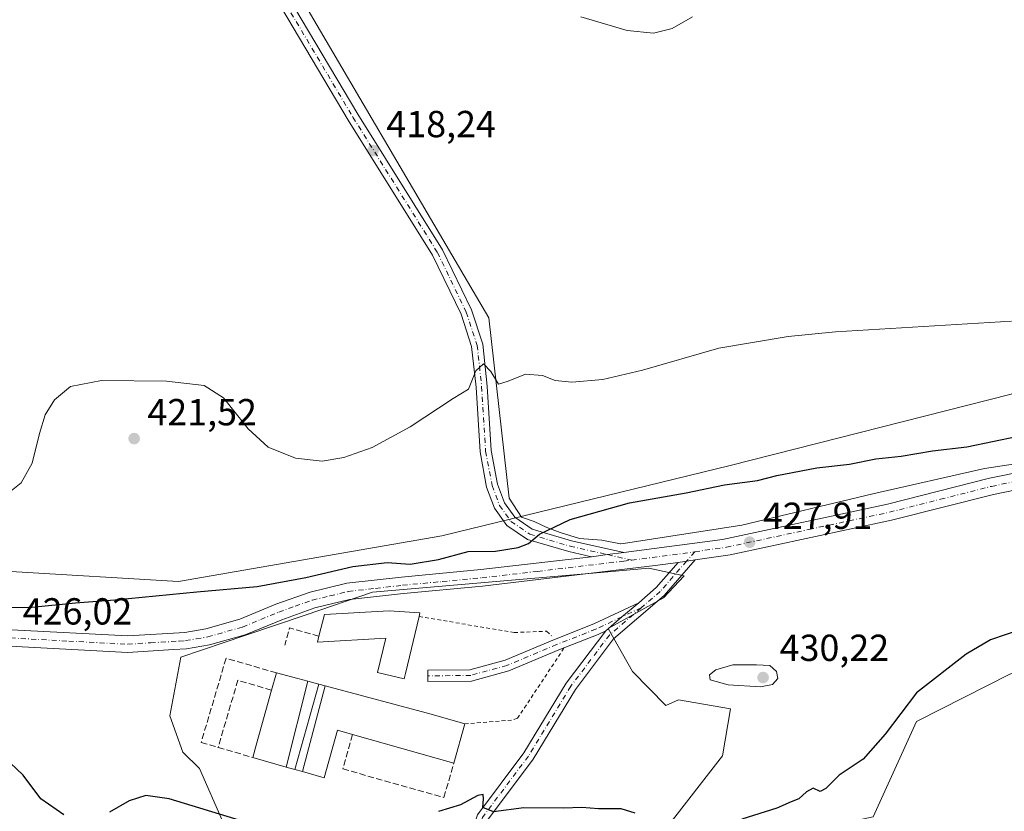
# Model space of a CAD drawing. Units: metres. Extents: x 604385 to 607843, y 4706082 to 4708447.
# Drawn here: x 605263 to 605525, y 4707415 to 4707626 of the extents above; entities that cross this region are included whole.
import ezdxf

# ---------------------------------------------------------------- set-up
doc = ezdxf.new("R2010")
doc.units = ezdxf.units.M
doc.header["$MEASUREMENT"] = 0
for name, pattern in [('DGN Style 2', [1.6480167562047852, 0.988810053722871, -0.6592067024819142]), ('DGN Style 3', [2.307223458686699, 1.648016756204785, -0.6592067024819142]), ('DGN Style 4', [2.6384748266838614, 1.318413404963828, -0.6592067024819142, 0.001648016756204785, -0.6592067024819142])]:
    doc.linetypes.add(name, pattern=pattern)
for name, color, linetype, lineweight in [('Alambrada', 7, 'DGN Style 2', 0), ('Camino Cxs', 7, 'Continuous', 0), ('Camino eje', 30, 'DGN Style 4', 13), ('Comarca CxS', 21, 'Continuous', 0), ('Comunidad Autónoma CxS', 142, 'Continuous', 0), ('Cultivos herbáceos CxS', 92, 'Continuous', 0), ('Curva de nivel maestra', 30, 'Continuous', 30), ('Curva de nivel normal', 30, 'Continuous', 0), ('Edificación industrial Cxs', 135, 'Continuous', 13), ('Espacio natural protegido', 121, 'Continuous', 13), ('Espacio natural protegido CxS', 121, 'Continuous', 0), ('Municipio CxS', 4, 'Continuous', 0), ('Muro lineal', 1, 'DGN Style 3', 13), ('Núcleo urbano CxS', 7, 'Continuous', 0), ('Pastizal CxS', 92, 'Continuous', 0), ('Pista no pavimentada Cxs', 111, 'Continuous', 0), ('Pista no pavimentada eje', 91, 'DGN Style 4', 0), ('Pista pavimentada Cxs', 135, 'Continuous', 0), ('Pista pavimentada eje', 135, 'DGN Style 4', 0), ('Provincia CxS', 1, 'Continuous', 0), ('Punto de cota en terreno', 7, 'Continuous', 0), ('Rótulo de punto de cota en terreno', 7, 'Continuous', 0)]:
    doc.layers.add(name, color=color, linetype=linetype, lineweight=lineweight)
doc.styles.add('Style-Arial', font='txt')

# ---------------------------------------------------------------- blocks, each defined once
blk = doc.blocks.new('*U12')
at = {"layer": 'Cultivos herbáceos CxS', "color": 92, "linetype": 'Continuous', "lineweight": 0}
for points in [[(605939.3123000005, 4707643.522700001, 412.6760999999969), (605918.7368999999, 4707624.2501, 414.4545999999973), (605893.9694999997, 4707609.727499999, 414.7997999999934), (605860.2984999996, 4707608.788699999, 413.7678000000014), (605853.5837000003, 4707609.579500001, 413.4409000000014), (605844.2055000003, 4707610.682700001, 412.980899999995), (605816.9680000005, 4707613.886299999, 412.4946999999956), (605800.4214000005, 4707615.8325, 411.915399999998), (605772.8971999995, 4707606.281500001, 412.3957999999984), (605767.6240999997, 4707604.4517, 412.5696000000025), (605737.5719, 4707594.1359, 413.9752000000008), (605697.1284999996, 4707590.261499999, 415.0359000000026), (605645.8776000004, 4707589.236099999, 414.8334999999934), (605616.1048999997, 4707566.1801, 417.915599999993), (605568.4873000003, 4707547.6987, 420.136599999998), (605526.9999000002, 4707526.372300001, 421.8080999999948), (605452.2753, 4707507.394099999, 423.7116999999998), (605375.4506999999, 4707488.735099999, 422.9478999999993), (605305.4001000002, 4707476.5865, 423.3565999999992), (605260.8075000001, 4707479.2183, 421.4762999999948)], [(605260.0210999995, 4707372.6055, 415.6162999999942), (605282.5154999997, 4707381.2941, 417.2844000000041), (605319.6397000002, 4707390.0317, 420.3561000000045), (605332.5729, 4707395.0275, 422.452099999995), (605335.7301000003, 4707396.246900001, 422.9850000000006), (605335.8519000001, 4707396.000299999, 422.9710000000051), (605336.0689000003, 4707385.3301, 421.8597000000009), (605336.2978999997, 4707373.861300001, 419.8959000000032), (605339.3239000002, 4707373.922499999, 420.2458999999944), (605350.6628999999, 4707374.152100001, 420.9413999999961), (605372.0440999996, 4707380.115499999, 422.8086999999941), (605386.5071, 4707384.149900001, 421.8965000000026), (605404.4722999996, 4707389.1635, 422.235400000005), (605422.3227000004, 4707394.1403, 422.5518000000012), (605427.1897, 4707400.439300001, 423.4611000000005), (605490.2807, 4707413.9257, 422.6214999999939), (605501.8163000002, 4707439.284700001, 423.9792000000016), (605502.2390999999, 4707439.499299999, 423.9060999999929), (605526.6714000005, 4707451.9013, 423.0170999999973), (605562.9515000005, 4707465.0549, 423.0384999999952), (605610.7473999998, 4707476.8367, 425.8586000000069), (605652.7149, 4707488.706900001, 427.7599999999948), (605656.5789000001, 4707489.799900001, 427.8331999999937), (605702.8658999996, 4707506.602299999, 428.8928000000015)]]:
    blk.add_polyline3d(points, dxfattribs=at)
blk = doc.blocks.new('5PATER')
at = {"layer": 'Núcleo urbano CxS', "linetype": 'Continuous', "lineweight": 0}
h = blk.add_hatch(color=51, dxfattribs=at)
edge = h.paths.add_edge_path()
edge.add_ellipse((0, 0), major_axis=(-0.1095731443231308, -0.1110710700762829), ratio=0.9994222409660322, start_angle=0, end_angle=360)

msp = doc.modelspace()

# ---------------------------------------------------------------- linework, layer by layer
at = {"layer": 'Alambrada', "color": 7, "linetype": 'DGN Style 2', "lineweight": 0}
for points in [[(605369.4401000004, 4707467.2501, 428.9198999999935), (605394.7600999996, 4707462.960100001, 428.6520000000019), (605403.3901000004, 4707463.340100001, 428.9633000000031), (605404.7301000003, 4707462.100099999, 429.0896000000066)], [(605408.0100999996, 4707458.800100001, 429.0338000000047), (605395.6401000004, 4707440.1501, 428.5519000000059), (605394.0500999996, 4707439.670100001, 428.5749999999971), (605381.6001000004, 4707438.6801, 429.2834000000003)]]:
    msp.add_polyline3d(points, dxfattribs=at)
at = {"layer": 'Camino Cxs', "color": 7, "linetype": 'Continuous', "lineweight": 0, "extrusion": (0.4685524165402842, -0.4948565029640472, 0.7318303590508213), "elevation": -2045534.354867007, "flags": 128}
msp.add_lwpolyline([(3676221.799928148, 2197272.85776573), (3676215.963832521, 2197273.318376232), (3676210.32044503, 2197273.692998282)], dxfattribs=at)
at = {"layer": 'Camino Cxs', "color": 7, "linetype": 'Continuous', "lineweight": 0}
msp.add_polyline3d([(605419.1562999999, 4707463.463500001, 428.9844000000012), (605417.1037, 4707462.494899999, 429.0253999999986), (605406.6222999999, 4707458.381899999, 429.0020999999979), (605393.3192999996, 4707452.794700001, 428.5026999999973), (605383.3816999998, 4707450.071900001, 428.274900000004), (605371.8117000004, 4707449.9375, 428.7995999999985), (605371.7768999999, 4707452.9373, 428.2666000000027), (605382.9611000001, 4707453.067299999, 428.3175000000047), (605392.3381000003, 4707455.636299999, 428.5589000000036), (605405.4935, 4707461.161499999, 429.0746999999974), (605415.9143000003, 4707465.250700001, 428.8764999999985), (605427.9123000001, 4707470.9123, 428.4152000000031), (605423.4426999995, 4707467.144500001, 428.7290999999968)], close=True, dxfattribs=at)
msp.add_polyline3d([(605419.1562999999, 4707463.463500001, 428.9844000000012), (605417.1037, 4707462.494899999, 429.0253999999986), (605406.6222999999, 4707458.381899999, 429.0020999999979), (605393.3192999996, 4707452.794700001, 428.5026999999973), (605383.3816999998, 4707450.071900001, 428.274900000004), (605371.8117000004, 4707449.9375, 428.7995999999985), (605371.7768999999, 4707452.9373, 428.2666000000027), (605382.9611000001, 4707453.067299999, 428.3175000000047), (605392.3381000003, 4707455.636299999, 428.5589000000036), (605405.4935, 4707461.161499999, 429.0746999999974), (605415.9143000003, 4707465.250700001, 428.8764999999985), (605427.9123000001, 4707470.9123, 428.4152000000031)], dxfattribs=at)
at = {"layer": 'Camino eje', "color": 30, "linetype": 'DGN Style 4', "lineweight": 13, "extrusion": (0.03451614617571024, 0.01628739512733684, 0.9992714127869081), "elevation": 97997.67821132235, "flags": 128}
msp.add_lwpolyline([(3998921.857929967, -2554571.189629166), (3998921.857929967, -2554565.53538199)], dxfattribs=at)
at = {"layer": 'Camino eje', "color": 30, "linetype": 'DGN Style 4', "lineweight": 13}
msp.add_polyline3d([(605423.4426999995, 4707467.144500001, 428.7290999999968), (605416.5088999998, 4707463.8727, 428.9556000000011), (605406.0579000004, 4707459.771700001, 429.0387000000047), (605392.8287000004, 4707454.215500001, 428.5259999999981), (605383.1715000002, 4707451.569700001, 428.2768000000069), (605371.7943000002, 4707451.4373, 428.4789000000019)], dxfattribs=at)
at = {"layer": 'Comarca CxS', "color": 21, "linetype": 'Continuous', "lineweight": 0}
msp.add_3dface([(607842.9000008084, 4706134.189982918), (604419.2300007825, 4706082.029982918), (604384.5600007826, 4708395.269982894), (607807.1100008087, 4708447.439982893)], dxfattribs=at)
at = {"layer": 'Comunidad Autónoma CxS', "color": 142, "linetype": 'Continuous', "lineweight": 0}
msp.add_3dface([(607842.9000008084, 4706134.189982918), (604419.2300007825, 4706082.029982918), (604384.5600007826, 4708395.269982894), (607807.1100008087, 4708447.439982893)], dxfattribs=at)
at = {"layer": 'Cultivos herbáceos CxS', "color": 92, "linetype": 'Continuous', "lineweight": 0}
for points in [[(605939.3123000005, 4707643.522700001, 412.6760999999969), (605918.7368999999, 4707624.2501, 414.4545999999973), (605893.9694999997, 4707609.727499999, 414.7997999999934), (605860.2984999996, 4707608.788699999, 413.7678000000014), (605853.5837000003, 4707609.579500001, 413.4409000000014), (605844.2055000003, 4707610.682700001, 412.980899999995), (605816.9680000005, 4707613.886299999, 412.4946999999956), (605800.4214000005, 4707615.8325, 411.915399999998), (605772.8971999995, 4707606.281500001, 412.3957999999984), (605767.6240999997, 4707604.4517, 412.5696000000025), (605737.5719, 4707594.1359, 413.9752000000008), (605697.1284999996, 4707590.261499999, 415.0359000000026), (605645.8776000004, 4707589.236099999, 414.8334999999934), (605616.1048999997, 4707566.1801, 417.915599999993), (605568.4873000003, 4707547.6987, 420.136599999998), (605526.9999000002, 4707526.372300001, 421.8080999999948), (605452.2753, 4707507.394099999, 423.7116999999998), (605375.4506999999, 4707488.735099999, 422.9478999999993), (605305.4001000002, 4707476.5865, 423.3565999999992), (605260.8075000001, 4707479.2183, 421.4762999999948)], [(605702.8658999996, 4707506.602299999, 428.8928000000015), (605656.5789000001, 4707489.799900001, 427.8331999999937), (605652.7149, 4707488.706900001, 427.7599999999948), (605610.7473999998, 4707476.8367, 425.8586000000069), (605562.9515000005, 4707465.0549, 423.0384999999952), (605526.6714000005, 4707451.9013, 423.0170999999973), (605502.2390999999, 4707439.499299999, 423.9060999999929), (605501.8163000002, 4707439.284700001, 423.9792000000016), (605490.2807, 4707413.9257, 422.6214999999939), (605427.1897, 4707400.439300001, 423.4611000000005)]]:
    msp.add_polyline3d(points, dxfattribs=at)
at = {"layer": 'Curva de nivel maestra', "color": 30, "linetype": 'Continuous', "lineweight": 30, "elevation": 425, "flags": 128}
for points in [[(605247.8600000005, 4707469.620100001), (605266.3200000003, 4707469.7601), (605277.9800000006, 4707470.9001), (605288.4800000006, 4707471.710100001), (605310.2999999998, 4707473.840100001), (605326.3300000001, 4707475.2501), (605339.2599999999, 4707477.600099999), (605351.8399999999, 4707480.5601), (605360.9600000001, 4707481.590100001), (605367.0800000001, 4707481.130100001), (605374.5700000003, 4707482.4101), (605382.4699999997, 4707484.530099999), (605389.8200000003, 4707484.6601), (605395.7999999998, 4707485.600099999), (605398.5700000003, 4707486.6501), (605401.4500000002, 4707489.120100001), (605409.6200000001, 4707493.0801), (605425.4299999997, 4707497.530099999), (605440.54, 4707500.140100001), (605450.7599999999, 4707502.2401), (605459.5499999998, 4707503.440099999), (605464.6399999997, 4707504.7301), (605475.2999999998, 4707506.8201), (605483.9800000006, 4707507.8101), (605491.04, 4707509.1601), (605497.79, 4707509.920100001), (605506.1399999997, 4707511.360099999), (605515.2800000003, 4707512.420100001), (605528.8799999999, 4707515.220100001)], [(605529.9100000003, 4707463.850099999), (605521.5, 4707461.0101), (605515.0300000003, 4707457.220100001), (605501.8499999996, 4707446.890100001), (605493.4600000001, 4707435.890100001), (605487.6699999999, 4707429.2601), (605481.29, 4707425.0101), (605477.7400000002, 4707421.5101), (605476.1600000003, 4707420.700099999), (605474.3499999996, 4707421.5801), (605472.5499999998, 4707420.590100001), (605470.5499999998, 4707418.690099999), (605468.5, 4707417.960100001), (605464.6799999997, 4707416.2501), (605455.3200000003, 4707413.3301)], [(605274.8499999996, 4707414.4901), (605268.79, 4707418.7601), (605264.0199999996, 4707425.0001), (605257.1600000003, 4707431.470100001)], [(605322.4600000001, 4707412.780099999), (605302.8799999999, 4707418.720100001), (605296.7199999997, 4707419.5801), (605292.2599999999, 4707418.210100001), (605287, 4707415.190099999)], [(605426.9500000002, 4707414.9101), (605423.2699999996, 4707416.0801), (605417.1600000003, 4707416.040100001), (605412.7300000006, 4707416.4001), (605407.9199999999, 4707416.210100001), (605397.3600000005, 4707416.3201), (605389.25, 4707415.2401), (605386.4299999997, 4707416.4301), (605386.5599999996, 4707418.7401), (605386.4800000006, 4707419.870100001), (605385.0899999999, 4707419.5801), (605380.4500000002, 4707417.1601), (605374.5700000003, 4707415.370100001)]]:
    msp.add_lwpolyline(points, dxfattribs=at)
at = {"layer": 'Curva de nivel normal', "color": 30, "linetype": 'Continuous', "lineweight": 0, "flags": 128}
for points, elevation in [([(605412.4600000001, 4707626.8201), (605424.79, 4707623.220100001), (605431.8099999996, 4707622.440099999), (605436.79, 4707623.7601), (605442.2300000006, 4707626.800100001)], 415), ([(605258.1600000003, 4707498.550100001), (605263.54, 4707502.8201), (605266.4800000006, 4707508.050100001), (605268.4100000003, 4707515.920100001), (605269.9299999997, 4707520.880100001), (605272.3499999996, 4707524.880100001), (605276.6399999997, 4707528.460100001), (605284.8700000001, 4707530.020099999), (605302.2300000006, 4707529.8301), (605312.2000000002, 4707528.720100001), (605317.3899999997, 4707525.4001), (605323.9299999997, 4707517.190099999), (605329.25, 4707512.3301), (605336.5, 4707509.360099999), (605343.6399999997, 4707508.610099999), (605349.4199999999, 4707509.540100001), (605356.9199999999, 4707512.220100001), (605367.04, 4707517.7301), (605378.5199999996, 4707525.280099999), (605382.5700000003, 4707527.780099999), (605384.5700000003, 4707532.640100001), (605386.5700000003, 4707534.440099999), (605388.5700000003, 4707532.4101), (605390.5700000003, 4707529.050100001), (605393.1299999999, 4707529.860099999), (605397.7999999998, 4707531.700099999), (605402.2999999998, 4707531.360099999), (605405.6699999999, 4707530.090100001), (605410.0999999996, 4707529.630100001), (605418.3200000003, 4707530.3101), (605428.8899999997, 4707532.8301), (605449.2599999999, 4707538.630100001), (605467.6799999997, 4707541.7301), (605480.25, 4707542.960100001), (605527.1399999997, 4707545.800100001)], 420), ([(605459.2300000006, 4707454.4001), (605452.9500000002, 4707454.4001), (605448.4100000003, 4707453.040100001), (605446.7000000002, 4707451.7501), (605446.9100000003, 4707450.390100001), (605451.6900000004, 4707449.020099999), (605460.3200000003, 4707448.5001), (605463.5199999996, 4707449.130100001), (605464.9199999999, 4707450.7501), (605464.5499999998, 4707452.610099999), (605462.7999999998, 4707454.200099999), (605459.2300000006, 4707454.4001)], 430)]:
    msp.add_lwpolyline(points, dxfattribs=dict(at, elevation=elevation))
at = {"layer": 'Edificación industrial Cxs', "color": 135, "linetype": 'Continuous', "lineweight": 13, "flags": 128}
for points, elevation in [([(605369.4401000004, 4707467.2501), (605365.8000999996, 4707452.050100001), (605365.4600999998, 4707450.6601), (605358.3800999997, 4707452.350099999), (605360.5701000001, 4707461.460100001), (605342.4145999998, 4707460.4044), (605342.7801000001, 4707461.970100001), (605344.2200999996, 4707467.7601), (605361.4801000003, 4707468.770099999), (605369.6700999998, 4707468.2401)], 430.5616000000009), ([(605339.7956999998, 4707450.025900001), (605334.0882000001, 4707427.183), (605325.1458999999, 4707429.721799999), (605326.0579000004, 4707433.006999999), (605330.1201, 4707447.640100001), (605331.5000999998, 4707452.2501), (605337.1721999999, 4707450.729)], 431.0363999999971), ([(605338.3903999999, 4707425.961800001), (605344.4742999999, 4707448.771299999), (605372.6700999998, 4707441.210100001), (605381.6001000004, 4707438.6801), (605378.6601, 4707428.2501), (605351.7301000003, 4707435.850099999), (605347.7100999998, 4707436.9801), (605344.1401000004, 4707424.3301)], 432.5981999999932)]:
    msp.add_lwpolyline(points, close=True, dxfattribs=dict(at, elevation=elevation))
at = {"layer": 'Edificación industrial Cxs', "color": 135, "linetype": 'Continuous', "lineweight": 13, "extrusion": (0.03251235886721181, 0.1086101263502894, 0.993552609062582), "elevation": 531385.0452455231, "flags": 128}
msp.add_lwpolyline([(770077.5961135438, -4653074.086416178), (770077.5961135436, -4653078.929763244)], dxfattribs=at)
at = {"layer": 'Edificación industrial Cxs', "color": 135, "linetype": 'Continuous', "lineweight": 13, "extrusion": (-0.9635611571030119, 0.2674881237938709, 1.231014170873677e-05), "elevation": 675913.7514564724, "flags": 128}
msp.add_lwpolyline([(-4697813.717636711, 421.2147059686055), (-4697817.127076993, 422.4975059687036), (-4697832.313554021, 422.3080059686815)], dxfattribs=at)
at = {"layer": 'Edificación industrial Cxs', "color": 135, "linetype": 'Continuous', "lineweight": 13, "extrusion": (-0.04235912063703634, -0.1502740231818526, 0.9877365148943301), "elevation": -732625.162681157, "flags": 128}
msp.add_lwpolyline([(-694484.3002046123, 4637609.073725512), (-694484.3002046122, 4637598.10273985)], dxfattribs=at)
at = {"layer": 'Edificación industrial Cxs', "color": 135, "linetype": 'Continuous', "lineweight": 13, "extrusion": (0.1291638210130966, -0.0364517281697519, 0.9909530659192369), "elevation": -92977.17175507982, "flags": 128}
msp.add_lwpolyline([(4694894.696703615, 689697.9535689872), (4694894.696703615, 689726.1908975801)], dxfattribs=at)
at = {"layer": 'Edificación industrial Cxs', "color": 135, "linetype": 'Continuous', "lineweight": 13}
for points in [[(605342.7801000001, 4707461.970100001, 428.7930000000051), (605344.2200999996, 4707467.7601, 427.7951999999932), (605361.4801000003, 4707468.770099999, 428.882700000002), (605369.6700999998, 4707468.2401, 428.4627999999939), (605369.4401000004, 4707467.2501, 428.9198999999935)], [(605369.4401000004, 4707467.2501, 428.9198999999935), (605365.8000999996, 4707452.050100001, 428.7884999999952), (605365.4600999998, 4707450.6601, 429.452099999995), (605358.3800999997, 4707452.350099999, 428.1460999999982), (605360.5701000001, 4707461.460100001, 430.561600000001), (605342.4145999998, 4707460.4044, 428.4980999999971), (605342.7801000001, 4707461.970100001, 428.7930000000051)], [(605331.5000999998, 4707452.2501, 430.0795000000071), (605337.1721999999, 4707450.729, 430.982600000003), (605339.7955999998, 4707450.025599999, 431.0366000000067), (605342.7665999997, 4707449.228900001, 431.1462999999931), (605344.4742000002, 4707448.771000001, 431.2991000000038), (605372.6700999998, 4707441.210100001, 432.2029999999941), (605381.6001000004, 4707438.6801, 429.2834000000003)], [(605351.7301000003, 4707435.850099999, 431.3601999999955), (605347.7100999998, 4707436.9801, 432.5981999999931), (605344.1401000004, 4707424.3301, 429.3649000000005), (605338.3904999997, 4707425.962099999, 430.7173999999941), (605336.3870999999, 4707426.530900001, 430.8626999999979), (605334.0883, 4707427.183300001, 430.9216000000015), (605325.1458999999, 4707429.721799999, 429.5353000000032)]]:
    msp.add_polyline3d(points, dxfattribs=at)
for points in [[(605342.7665999997, 4707449.2292, 431.1460999999982), (605336.3870000001, 4707426.5306, 431.1460999999982), (605334.0882000001, 4707427.183, 431.1460999999982), (605339.7956999998, 4707450.025900001, 431.1460999999982)], [(605344.4742999999, 4707448.771299999, 431.2988999999943), (605338.3903999999, 4707425.961800001, 431.2988999999943), (605336.3870000001, 4707426.5306, 431.2988999999943), (605342.7665999997, 4707449.2292, 431.2988999999943)]]:
    msp.add_3dface(points, dxfattribs=at)
at = {"layer": 'Espacio natural protegido', "color": 121, "linetype": 'Continuous', "lineweight": 13, "flags": 128}
msp.add_lwpolyline([(605676.424, 4707526.415700001), (605634.4309000003, 4707518.884900002), (605611.8499000017, 4707516.110099999), (605599.1729000001, 4707515.317100001), (605580.552900001, 4707514.525199999), (605564.706900001, 4707512.146300001), (605540.5408000007, 4707509.768500002), (605519.9408000011, 4707506.597599999), (605490.2287000003, 4707499.8597), (605455.3666000018, 4707491.535999999), (605423.8085000021, 4707486.700100001), (605423.1475000017, 4707486.599099999), (605423.0885000002, 4707486.610099999), (605418.0866000013, 4707487.573200002), (605412.1446000005, 4707487.970200002), (605406.9946000006, 4707489.5552), (605403.4286000005, 4707490.942199999), (605400.0617000017, 4707492.528200001), (605396.6947000017, 4707493.717300001), (605393.4008000008, 4707498.726300002), (605388.0066000002, 4707546.734200002), (605330.0444000004, 4707645.481200002)], dxfattribs=at)
at = {"layer": 'Espacio natural protegido CxS', "color": 121, "linetype": 'Continuous', "lineweight": 0, "flags": 128}
msp.add_lwpolyline([(605676.4239999994, 4707526.4157), (605634.4308999998, 4707518.884900001), (605611.849899999, 4707516.110099998), (605599.1728999995, 4707515.317100001), (605580.5529000005, 4707514.5252), (605564.7069000005, 4707512.1463), (605540.5408000001, 4707509.768500002), (605519.9408000006, 4707506.597599999), (605490.2286999997, 4707499.8597), (605455.3666000012, 4707491.536), (605423.8084999993, 4707486.7001), (605423.147499999, 4707486.599099998), (605423.0884999996, 4707486.610099998), (605418.0866000007, 4707487.573200001), (605412.1445999999, 4707487.9702), (605406.9946, 4707489.555199999), (605403.4286, 4707490.942199999), (605400.0617000011, 4707492.528200001), (605396.694699999, 4707493.717300001), (605393.4008000002, 4707498.7263), (605388.0065999996, 4707546.734200001), (605330.0443999997, 4707645.4812)], dxfattribs=at)
at = {"layer": 'Municipio CxS', "color": 4, "linetype": 'Continuous', "lineweight": 0}
msp.add_3dface([(607842.9000008084, 4706134.189982918), (604419.2300007825, 4706082.029982918), (604384.5600007826, 4708395.269982894), (607807.1100008087, 4708447.439982893)], dxfattribs=at)
at = {"layer": 'Muro lineal', "color": 1, "linetype": 'DGN Style 3', "lineweight": 13, "extrusion": (-0.1023494755944199, 0.1571885536177858, 0.9822506520522629), "elevation": 678423.8043964936, "flags": 128}
msp.add_lwpolyline([(-3075917.136970104, -3550368.033506138), (-3075911.795059059, -3550374.271608445), (-3075908.231700728, -3550371.069656266)], dxfattribs=at)
at = {"layer": 'Muro lineal', "color": 1, "linetype": 'DGN Style 3', "lineweight": 13, "extrusion": (-0.1693967018906942, 0.05364628964469367, 0.9840868015555909), "elevation": 150419.9496096289, "flags": 128}
msp.add_lwpolyline([(-4670534.632286896, -830643.1913839293), (-4670534.433950888, -830652.6461373802), (-4670515.8379072, -830652.2364313971)], dxfattribs=at)
at = {"layer": 'Muro lineal', "color": 1, "linetype": 'DGN Style 3', "lineweight": 13, "extrusion": (-0.05145731716745288, 0.01505940753979906, 0.9985616449446066), "elevation": 40171.61209926791, "flags": 128}
msp.add_lwpolyline([(-4687948.334751572, -740171.698697228), (-4687948.334751572, -740162.1138147693)], dxfattribs=at)
at = {"layer": 'Muro lineal', "color": 1, "linetype": 'DGN Style 3', "lineweight": 13}
for points in [[(605331.5000999998, 4707452.2501, 430.0795000000071), (605318.0601000005, 4707456.140100001, 427.8996000000043), (605311.4401000004, 4707433.7401, 428.1897000000026), (605315.9600999998, 4707432.4101, 429.0213999999978)], [(605351.7301000003, 4707435.850099999, 431.3601999999955), (605349.1401000004, 4707426.670100001, 428.6906000000017), (605376.0601000005, 4707419.0801, 425.6650999999983), (605378.6601, 4707428.2501, 427.5705000000017)]]:
    msp.add_polyline3d(points, dxfattribs=at)
at = {"layer": 'Núcleo urbano CxS', "color": 7, "linetype": 'Continuous', "lineweight": 0}
for points in [[(605317.2637, 4707412.433499999, 425.0350000000035), (605310.9886999996, 4707426.769500001, 427.4401999999973), (605306.5897000004, 4707431.1687, 427.3414000000049), (605303.0711000003, 4707440.8477, 427.9446000000025), (605306.0037000002, 4707456.392100001, 427.4676999999938), (605323.3097000001, 4707462.2575, 427.0911999999954), (605339.3576999997, 4707467.696900001, 426.6141000000061), (605357.0569000002, 4707473.6973, 426.0831000000035), (605417.7516999999, 4707478.976500001, 427.131899999993), (605430.6086999997, 4707480.094900001, 427.6083000000072), (605440.0417, 4707478.095899999, 427.9710000000051), (605434.4711999996, 4707472.2305, 428.1873999999953), (605419.8037, 4707464.017899999, 428.8092000000034), (605426.2753999997, 4707452.5943, 429.3619999999937), (605435.1063000001, 4707443.582900001, 428.5813999999955), (605438.4693, 4707445.106899999, 428.857799999998), (605452.3463000003, 4707442.685699999, 429.1996000000072), (605450.1633000001, 4707430.1687, 427.2801999999938), (605435.6594000002, 4707411.400699999, 425.0448999999935)], [(605427.1897, 4707400.439300001, 423.4611000000005), (605435.6594000002, 4707411.400699999, 425.0448999999935), (605450.1633000001, 4707430.1687, 427.2801999999938), (605452.3463000003, 4707442.685699999, 429.1996000000072), (605438.4693, 4707445.106899999, 428.857799999998), (605435.1063000001, 4707443.582900001, 428.5813999999955), (605426.2753999997, 4707452.5943, 429.3619999999937), (605419.8037, 4707464.017899999, 428.8092000000034), (605434.4711999996, 4707472.2305, 428.1873999999953), (605440.0417, 4707478.095899999, 427.9710000000051), (605430.6086999997, 4707480.094900001, 427.6083000000072), (605417.7516999999, 4707478.976500001, 427.131899999993), (605357.0569000002, 4707473.6973, 426.0831000000035), (605339.3576999997, 4707467.696900001, 426.6141000000061), (605323.3097000001, 4707462.2575, 427.0911999999954), (605306.0037000002, 4707456.392100001, 427.4676999999938), (605303.0711000003, 4707440.8477, 427.9446000000025), (605306.5897000004, 4707431.1687, 427.3414000000049), (605310.9886999996, 4707426.769500001, 427.4401999999973), (605317.2637, 4707412.433499999, 425.0350000000035), (605325.9474, 4707407.116900001, 424.1779999999999), (605332.2719000002, 4707403.2459, 423.687699999995), (605335.7301000003, 4707396.246900001, 422.9850000000006)]]:
    msp.add_polyline3d(points, dxfattribs=at)
at = {"layer": 'Pastizal CxS', "color": 92, "linetype": 'Continuous', "lineweight": 0}
for points in [[(605260.8075000001, 4707479.2183, 421.4762999999948), (605305.4001000002, 4707476.5865, 423.3565999999992), (605375.4506999999, 4707488.735099999, 422.9478999999993), (605452.2753, 4707507.394099999, 423.7116999999998), (605526.9999000002, 4707526.372300001, 421.8080999999948), (605568.4873000003, 4707547.6987, 420.136599999998), (605616.1048999997, 4707566.1801, 417.915599999993), (605645.8776000004, 4707589.236099999, 414.8334999999934), (605697.1284999996, 4707590.261499999, 415.0359000000026), (605737.5719, 4707594.1359, 413.9752000000008), (605767.6240999997, 4707604.4517, 412.5696000000025), (605772.8971999995, 4707606.281500001, 412.3957999999984), (605800.4214000005, 4707615.8325, 411.915399999998), (605816.9680000005, 4707613.886299999, 412.4946999999956), (605844.2055000003, 4707610.682700001, 412.980899999995), (605853.5837000003, 4707609.579500001, 413.4409000000014), (605860.2984999996, 4707608.788699999, 413.7678000000014), (605893.9694999997, 4707609.727499999, 414.7997999999934), (605918.7368999999, 4707624.2501, 414.4545999999973), (605939.3123000005, 4707643.522700001, 412.6760999999969)], [(605939.3123000005, 4707643.522700001, 412.6760999999969), (605918.7368999999, 4707624.2501, 414.4545999999973), (605893.9694999997, 4707609.727499999, 414.7997999999934), (605860.2984999996, 4707608.788699999, 413.7678000000014), (605853.5837000003, 4707609.579500001, 413.4409000000014), (605844.2055000003, 4707610.682700001, 412.980899999995), (605816.9680000005, 4707613.886299999, 412.4946999999956), (605800.4214000005, 4707615.8325, 411.915399999998), (605772.8971999995, 4707606.281500001, 412.3957999999984), (605767.6240999997, 4707604.4517, 412.5696000000025), (605737.5719, 4707594.1359, 413.9752000000008), (605697.1284999996, 4707590.261499999, 415.0359000000026), (605645.8776000004, 4707589.236099999, 414.8334999999934), (605616.1048999997, 4707566.1801, 417.915599999993), (605568.4873000003, 4707547.6987, 420.136599999998), (605526.9999000002, 4707526.372300001, 421.8080999999948), (605452.2753, 4707507.394099999, 423.7116999999998), (605375.4506999999, 4707488.735099999, 422.9478999999993), (605305.4001000002, 4707476.5865, 423.3565999999992), (605260.8075000001, 4707479.2183, 421.4762999999948)], [(605702.8658999996, 4707506.602299999, 428.8928000000015), (605656.5789000001, 4707489.799900001, 427.8331999999937), (605652.7149, 4707488.706900001, 427.7599999999948), (605610.7473999998, 4707476.8367, 425.8586000000069), (605562.9515000005, 4707465.0549, 423.0384999999952), (605526.6714000005, 4707451.9013, 423.0170999999973), (605502.2390999999, 4707439.499299999, 423.9060999999929), (605501.8163000002, 4707439.284700001, 423.9792000000016), (605490.2807, 4707413.9257, 422.6214999999939), (605427.1897, 4707400.439300001, 423.4611000000005)], [(605435.6594000002, 4707411.400699999, 425.0448999999935), (605450.1633000001, 4707430.1687, 427.2801999999938), (605452.3463000003, 4707442.685699999, 429.1996000000072), (605438.4693, 4707445.106899999, 428.857799999998), (605435.1063000001, 4707443.582900001, 428.5813999999955), (605426.2753999997, 4707452.5943, 429.3619999999937), (605419.8037, 4707464.017899999, 428.8092000000034), (605434.4711999996, 4707472.2305, 428.1873999999953), (605440.0417, 4707478.095899999, 427.9710000000051), (605430.6086999997, 4707480.094900001, 427.6083000000072), (605417.7516999999, 4707478.976500001, 427.131899999993), (605357.0569000002, 4707473.6973, 426.0831000000035), (605339.3576999997, 4707467.696900001, 426.6141000000061), (605323.3097000001, 4707462.2575, 427.0911999999954), (605306.0037000002, 4707456.392100001, 427.4676999999938), (605303.0711000003, 4707440.8477, 427.9446000000025), (605306.5897000004, 4707431.1687, 427.3414000000049), (605310.9886999996, 4707426.769500001, 427.4401999999973), (605317.2637, 4707412.433499999, 425.0350000000035)], [(605427.1897, 4707400.439300001, 423.4611000000005), (605435.6594000002, 4707411.400699999, 425.0448999999935), (605450.1633000001, 4707430.1687, 427.2801999999938), (605452.3463000003, 4707442.685699999, 429.1996000000072), (605438.4693, 4707445.106899999, 428.857799999998), (605435.1063000001, 4707443.582900001, 428.5813999999955), (605426.2753999997, 4707452.5943, 429.3619999999937), (605419.8037, 4707464.017899999, 428.8092000000034), (605434.4711999996, 4707472.2305, 428.1873999999953), (605440.0417, 4707478.095899999, 427.9710000000051), (605430.6086999997, 4707480.094900001, 427.6083000000072), (605417.7516999999, 4707478.976500001, 427.131899999993), (605357.0569000002, 4707473.6973, 426.0831000000035), (605339.3576999997, 4707467.696900001, 426.6141000000061), (605323.3097000001, 4707462.2575, 427.0911999999954), (605306.0037000002, 4707456.392100001, 427.4676999999938), (605303.0711000003, 4707440.8477, 427.9446000000025), (605306.5897000004, 4707431.1687, 427.3414000000049), (605310.9886999996, 4707426.769500001, 427.4401999999973), (605317.2637, 4707412.433499999, 425.0350000000035), (605325.9474, 4707407.116900001, 424.1779999999999), (605332.2719000002, 4707403.2459, 423.687699999995), (605335.7301000003, 4707396.246900001, 422.9850000000006)], [(605526.6714000005, 4707451.9013, 423.0170999999973), (605502.2390999999, 4707439.499299999, 423.9060999999929), (605501.8163000002, 4707439.284700001, 423.9792000000016), (605490.2807, 4707413.9257, 422.6214999999939)]]:
    msp.add_polyline3d(points, dxfattribs=at)
at = {"layer": 'Pista no pavimentada Cxs', "color": 111, "linetype": 'Continuous', "lineweight": 0, "extrusion": (-0.1323225846763744, 0.9885905321669016, 0.07196869662934197), "elevation": 4573693.871367878, "flags": 128}
msp.add_lwpolyline([(-1224598.365217415, -329590.1273483377), (-1224594.019580258, -329590.2818489746), (-1224589.66270472, -329590.4951019628)], dxfattribs=at)
at = {"layer": 'Pista no pavimentada Cxs', "color": 111, "linetype": 'Continuous', "lineweight": 0, "extrusion": (0.200115645628178, -0.1521288367003993, 0.9678897382548287), "elevation": -594571.8174621395, "flags": 128}
msp.add_lwpolyline([(4113937.748588587, 2291031.663967077), (4113943.791658794, 2291030.382217353), (4113952.635976695, 2291029.769984942)], dxfattribs=at)
at = {"layer": 'Pista no pavimentada Cxs', "color": 111, "linetype": 'Continuous', "lineweight": 0, "extrusion": (-0.01778936397310756, -0.002570920600388584, 0.9998384513993743), "elevation": -22445.05532270291, "flags": 128}
msp.add_lwpolyline([(-4572479.860472692, 1272345.664196759), (-4572479.860472692, 1272350.265241455)], dxfattribs=at)
at = {"layer": 'Pista no pavimentada Cxs', "color": 111, "linetype": 'Continuous', "lineweight": 0, "extrusion": (0.4685524165402842, -0.4948565029640472, 0.7318303590508213), "elevation": -2045534.354867007, "flags": 128}
msp.add_lwpolyline([(3676221.799928148, 2197272.85776573), (3676215.963832521, 2197273.318376232), (3676210.32044503, 2197273.692998282)], dxfattribs=at)
at = {"layer": 'Pista no pavimentada Cxs', "color": 111, "linetype": 'Continuous', "lineweight": 0}
for points in [[(605315.6781000001, 4707663.994100001, 416.6092000000062), (605353.1102999998, 4707600.901500001, 418.1886999999988), (605375.6338999998, 4707564.8639, 418.9121000000014), (605383.3857000005, 4707548.8257, 419.3898999999947), (605386.3762999997, 4707539.717499999, 419.7293999999966), (605387.5877, 4707528.5459, 420.3393999999971), (605388.6425000001, 4707511.4067, 421.7133999999933), (605390.3208999997, 4707502.4981, 422.3736000000063), (605392.1897, 4707497.514699999, 423.0749999999971), (605394.9622999998, 4707493.657099999, 423.749100000001), (605399.5773, 4707490.499500001, 424.6530999999959), (605410.0192999998, 4707487.4055, 426.2203000000009), (605423.9278999995, 4707484.266799999, 427.3224000000046), (605419.6190999999, 4707483.701300001, 427.1683000000049), (605415.2987000003, 4707483.138499999, 426.9556000000011), (605409.2620999999, 4707484.5011, 426.4244000000036), (605398.2726999996, 4707487.757099999, 424.9542999999976), (605392.8334999997, 4707491.478700001, 423.9250999999931), (605389.5207000002, 4707496.0877, 423.1024999999936), (605387.4206999998, 4707501.687700001, 422.3867999999929), (605385.6596999997, 4707511.035300001, 421.5442999999942), (605384.5976999998, 4707528.292099999, 420.200800000006), (605383.4276999999, 4707539.080900001, 419.6827999999951), (605380.5976999998, 4707547.699899999, 419.3077000000048), (605373.0034999996, 4707563.411900001, 418.9180000000051), (605350.5478999997, 4707599.3409, 418.0926999999938), (605313.1029000003, 4707662.4549, 416.6294000000053)], [(605415.2987000003, 4707483.138499999, 426.9556000000011), (605409.2620999999, 4707484.5011, 426.4244000000036), (605398.2726999996, 4707487.757099999, 424.9542999999976), (605392.8334999997, 4707491.478700001, 423.9250999999931), (605389.5207000002, 4707496.0877, 423.1024999999936), (605387.4206999998, 4707501.687700001, 422.3867999999929), (605385.6596999997, 4707511.035300001, 421.5442999999942), (605384.5976999998, 4707528.292099999, 420.200800000006), (605383.4276999999, 4707539.080900001, 419.6827999999951), (605380.5976999998, 4707547.699899999, 419.3077000000048), (605373.0034999996, 4707563.411900001, 418.9180000000051), (605350.5478999997, 4707599.3409, 418.0926999999938), (605313.1029000003, 4707662.4549, 416.6294000000053)], [(605315.6781000001, 4707663.994100001, 416.6092000000062), (605353.1102999998, 4707600.901500001, 418.1886999999988), (605375.6338999998, 4707564.8639, 418.9121000000014), (605383.3857000005, 4707548.8257, 419.3898999999947), (605386.3762999997, 4707539.717499999, 419.7293999999966), (605387.5877, 4707528.5459, 420.3393999999971), (605388.6425000001, 4707511.4067, 421.7133999999933), (605390.3208999997, 4707502.4981, 422.3736000000063), (605392.1897, 4707497.514699999, 423.0749999999971), (605394.9622999998, 4707493.657099999, 423.749100000001), (605399.5773, 4707490.499500001, 424.6530999999959), (605410.0192999998, 4707487.4055, 426.2203000000009), (605423.9277999997, 4707484.266799999, 427.3224000000046)], [(605384.9574999996, 4707414.435699999, 424.8870000000024), (605397.2880999995, 4707430.9301, 426.957899999994), (605408.5614999998, 4707449.507099999, 428.8812000000034), (605419.1562999999, 4707463.463500001, 428.9844000000012), (605423.4426999995, 4707467.144500001, 428.7290999999968), (605427.9123000001, 4707470.9123, 428.4152000000031), (605432.5571, 4707474.972300001, 428.0929999999935), (605438.3812999995, 4707481.6546, 427.9391000000033), (605442.9342999998, 4707482.3125, 428.0218000000023), (605434.6763000004, 4707472.8377, 428.2773000000016), (605421.2225000003, 4707461.283299999, 429.0875999999989), (605411.0469000004, 4707447.8203, 428.7881000000052), (605399.7777000006, 4707429.249700001, 426.8043000000035), (605387.6606999999, 4707413.0415, 424.8381999999983)], [(605442.9342999998, 4707482.3125, 428.0218000000023), (605434.6763000004, 4707472.8377, 428.2773000000016), (605421.2225000003, 4707461.283299999, 429.0875999999989), (605411.0469000004, 4707447.8203, 428.7881000000052), (605399.7777000006, 4707429.249700001, 426.8043000000035), (605387.6606999999, 4707413.0415, 424.8381999999983), (605385.1335000005, 4707405.1623, 423.9348000000027), (605385.8835000005, 4707397.511299999, 423.1536999999954), (605389.7717000004, 4707383.980699999, 421.7121000000043), (605407.6442999998, 4707350.133500001, 419.8926000000066), (605414.8239000002, 4707335.933700001, 419.0991999999969), (605434.7149, 4707286.126700001, 415.6284000000014), (605441.7254999997, 4707263.3419, 413.8518999999943), (605448.7336999997, 4707237.3803, 412.2666999999929)], [(605445.8049, 4707236.718699999, 412.2900999999983), (605438.8428999997, 4707262.5097, 413.9677999999985), (605431.8835000005, 4707285.127499999, 415.8429999999935), (605412.0869000005, 4707334.698100001, 419.2627999999968), (605404.9791000001, 4707348.756100001, 419.8932000000059), (605386.9741000002, 4707382.8541, 421.7188000000024), (605382.9247000003, 4707396.945900001, 423.1254999999946), (605382.0872999998, 4707405.487500001, 424.0099000000046), (605384.9574999996, 4707414.435699999, 424.8870000000024), (605397.2880999995, 4707430.9301, 426.957899999994), (605408.5614999998, 4707449.507099999, 428.8812000000034), (605419.1562999999, 4707463.463500001, 428.9844000000012)]]:
    msp.add_polyline3d(points, dxfattribs=at)
at = {"layer": 'Pista no pavimentada eje', "color": 91, "linetype": 'DGN Style 4', "lineweight": 0}
for points in [[(605314.3904999997, 4707663.224500001, 416.6248000000051), (605351.8290999997, 4707600.121300001, 418.1533000000054), (605374.3186999997, 4707564.137900001, 418.9275999999954), (605381.9917000001, 4707548.262700001, 419.4079999999958), (605384.9020999996, 4707539.399300001, 419.7085999999982), (605386.0926999999, 4707528.4189, 420.2736000000005), (605387.1511000004, 4707511.221100001, 421.6860000000015), (605388.8709000006, 4707502.092900001, 422.3846000000049), (605390.8551000003, 4707496.801300001, 423.0997999999963), (605393.8979000002, 4707492.5679, 423.8460999999952), (605398.9250999996, 4707489.1283, 424.8062000000064), (605409.6407000005, 4707485.953299999, 426.3193000000028), (605419.6190999999, 4707483.701300001, 427.1683000000049), (605426.0444999998, 4707482.2511, 427.521900000007)], [(605442.8331000004, 4707484.4793, 427.9116000000067), (605440.6579, 4707481.9835, 427.9805999999954), (605433.6167000001, 4707473.904899999, 428.1870000000054), (605428.5525000002, 4707469.5557, 428.513300000006)], [(605428.5525000002, 4707469.5557, 428.513300000006), (605420.1228999998, 4707462.316299999, 429.037599999996), (605409.8041000003, 4707448.663699999, 428.8212000000058), (605398.5329, 4707430.0899, 426.8898000000045), (605386.3091000002, 4707413.738700001, 424.8672999999981), (605383.6102999998, 4707405.324899999, 423.9746000000014), (605384.4040999999, 4707397.228499999, 423.1417999999976), (605388.3728999998, 4707383.417300001, 421.7418000000035), (605406.3117000004, 4707349.444700001, 419.8942999999999), (605413.4552999996, 4707335.3159, 419.1551000000036), (605433.2991000004, 4707285.6271, 415.696100000001), (605440.2843000004, 4707262.925899999, 413.9064999999973), (605447.2692999998, 4707237.049500001, 412.3196999999927)]]:
    msp.add_polyline3d(points, dxfattribs=at)
at = {"layer": 'Pista pavimentada Cxs', "color": 135, "linetype": 'Continuous', "lineweight": 0, "extrusion": (-0.1323225846763744, 0.9885905321669016, 0.07196869662934197), "elevation": 4573693.871367878, "flags": 128}
msp.add_lwpolyline([(-1224598.365217415, -329590.1273483377), (-1224594.019580258, -329590.2818489746), (-1224589.66270472, -329590.4951019628)], dxfattribs=at)
at = {"layer": 'Pista pavimentada Cxs', "color": 135, "linetype": 'Continuous', "lineweight": 0, "extrusion": (-0.01778936397310756, -0.002570920600388584, 0.9998384513993743), "elevation": -22445.05532270291, "flags": 128}
msp.add_lwpolyline([(-4572479.860472692, 1272345.664196759), (-4572479.860472692, 1272350.265241455)], dxfattribs=at)
at = {"layer": 'Pista pavimentada Cxs', "color": 135, "linetype": 'Continuous', "lineweight": 0}
for points in [[(605714.3299000004, 4707522.901500001, 428.3245000000024), (605712.4200999998, 4707522.7601, 428.317200000005), (605708.1002000002, 4707522.4001, 428.3427999999985), (605682.2100999998, 4707519.5701, 428.6775999999954), (605644.5702000001, 4707514.090100001, 428.6147999999957), (605621.2100999998, 4707510.920100001, 428.0969999999944), (605591.9601999996, 4707507.640100001, 427.3271999999997), (605579.6901000004, 4707506.7301, 427.456600000005), (605567.4200999998, 4707506.5001, 426.8850999999996), (605554.0301000001, 4707505.340100001, 426.8248000000021), (605540.8701, 4707503.5001, 426.7140000000073), (605522.3002000004, 4707499.7401, 427.1334999999963), (605495.1601, 4707492.850099999, 427.6766999999964), (605452.2600999996, 4707483.6601, 428.1489000000002), (605442.9342999998, 4707482.3125, 428.0218000000023)], [(605423.9277999997, 4707484.266799999, 427.3224000000046), (605450.2301000003, 4707487.720100001, 427.940499999997), (605494.1601, 4707497.1501, 427.3169000000053), (605521.3201000001, 4707504.020099999, 426.8790000000009), (605540.1401000004, 4707507.840100001, 426.8398000000016), (605553.5301000001, 4707509.710100001, 427.2032000000036), (605567.1901000004, 4707510.9001, 426.9339999999939), (605572.2701000003, 4707510.9901, 427.1628999999957)], [(605260.9401000004, 4707463.720100001, 425.9278000000049), (605291.8701, 4707462.0601, 426.9833000000072), (605307.0500999996, 4707463.0101, 427.1729999999953), (605312.7100999998, 4707463.960100001, 427.178700000004), (605321.7100999998, 4707466.5001, 427.0283999999957), (605331.2801000001, 4707470.4901, 426.4861999999994), (605340.4200999998, 4707473.7301, 426.0742999999929), (605350.1901000004, 4707476.0701, 425.9879999999976), (605364.8000999996, 4707477.7401, 425.7777999999962), (605385.8901000004, 4707479.7301, 425.8910000000033), (605415.2987000003, 4707483.138499999, 426.9556000000011), (605419.6190999999, 4707483.701300001, 427.1683000000049), (605423.9278999995, 4707484.266799999, 427.3224000000046), (605450.2301000003, 4707487.720100001, 427.940499999997), (605494.1601, 4707497.1501, 427.3169000000053), (605521.3201000001, 4707504.020099999, 426.8790000000009), (605540.1401000004, 4707507.840100001, 426.8398000000016)], [(605540.8701, 4707503.5001, 426.7140000000073), (605522.3002000004, 4707499.7401, 427.1334999999963), (605495.1601, 4707492.850099999, 427.6766999999964), (605452.2600999996, 4707483.6601, 428.1489000000002), (605442.9342999998, 4707482.3125, 428.0218000000023), (605438.3812999995, 4707481.6546, 427.9391000000033), (605432.2600999996, 4707480.770099999, 427.7801000000036), (605386.3502000002, 4707475.340100001, 426.235799999995), (605365.2500999998, 4707473.350099999, 426.3423000000039), (605350.9600999998, 4707471.7301, 426.9106000000029), (605341.6701999997, 4707469.5101, 426.881899999993), (605332.8701, 4707466.390100001, 426.9894999999961), (605323.1700999998, 4707462.340100001, 427.1500999999989), (605313.6700999998, 4707459.6601, 427.3819999999978), (605307.5502000004, 4707458.640100001, 427.4195000000037), (605304.0800999999, 4707458.420100001, 427.4189000000042), (605291.8902000004, 4707457.6601, 427.3061000000016), (605260.4801000003, 4707459.340100001, 426.2978000000003)], [(605438.3812999995, 4707481.6545, 427.9391000000033), (605432.2600999996, 4707480.770099999, 427.7801000000036), (605386.3502000002, 4707475.340100001, 426.235799999995), (605365.2500999998, 4707473.350099999, 426.3423000000039), (605350.9600999998, 4707471.7301, 426.9106000000029), (605341.6701999997, 4707469.5101, 426.881899999993), (605332.8701, 4707466.390100001, 426.9894999999961), (605323.1700999998, 4707462.340100001, 427.1500999999989), (605313.6700999998, 4707459.6601, 427.3819999999978), (605307.5502000004, 4707458.640100001, 427.4195000000037), (605304.0800999999, 4707458.420100001, 427.4189000000042), (605291.8902000004, 4707457.6601, 427.3061000000016), (605260.4801000003, 4707459.340100001, 426.2978000000003)], [(605260.9401000004, 4707463.720100001, 425.9278000000049), (605291.8701, 4707462.0601, 426.9833000000072), (605307.0500999996, 4707463.0101, 427.1729999999953), (605312.7100999998, 4707463.960100001, 427.178700000004), (605321.7100999998, 4707466.5001, 427.0283999999957), (605331.2801000001, 4707470.4901, 426.4861999999994), (605340.4200999998, 4707473.7301, 426.0742999999929), (605350.1901000004, 4707476.0701, 425.9879999999976), (605364.8000999996, 4707477.7401, 425.7777999999962), (605385.8901000004, 4707479.7301, 425.8910000000033), (605415.2987000003, 4707483.138499999, 426.9556000000011)]]:
    msp.add_polyline3d(points, dxfattribs=at)
at = {"layer": 'Pista pavimentada eje', "color": 135, "linetype": 'DGN Style 4', "lineweight": 0, "extrusion": (-0.01437680451694079, -0.06616961868836611, 0.9977048105800222), "elevation": -319769.8567725212, "flags": 128}
msp.add_lwpolyline([(-407861.993193233, 4717873.02242902), (-407847.5782406903, 4717878.211944751), (-407846.060451547, 4717878.777563569)], dxfattribs=at)
at = {"layer": 'Pista pavimentada eje', "color": 135, "linetype": 'DGN Style 4', "lineweight": 0}
for points in [[(605442.8331000004, 4707484.4793, 427.9116000000067), (605451.2301000003, 4707485.6801, 428.0528999999952), (605473.2100999998, 4707490.4001, 427.7430000000023), (605494.6601, 4707495.0001, 427.4946999999956), (605508.2301000003, 4707498.4301, 427.2514999999985), (605521.8201000001, 4707501.880100001, 427.0473000000056), (605531.1001000004, 4707503.7601, 426.8699999999953), (605540.5100999996, 4707505.670100001, 426.8108999999968), (605547.2100999998, 4707506.590100001, 427.1484999999957), (605553.7801000001, 4707507.5101, 426.8510999999999), (605560.4801000003, 4707508.090100001, 426.857799999998), (605567.3000999996, 4707508.690099999, 426.8322000000044), (605571.8501000004, 4707508.770099999, 426.9948000000004), (605572.7903000005, 4707508.789899999, 427.0369000000064)], [(605307.3000999996, 4707460.8201, 427.3227000000043), (605310.1401000004, 4707461.300100001, 427.3125), (605313.1901000004, 4707461.8101, 427.3031999999948), (605322.4401000004, 4707464.420100001, 427.0771999999997), (605327.2801000001, 4707466.4301, 426.9694000000018), (605332.0701000001, 4707468.4301, 426.7041999999929), (605336.4801000003, 4707470.0001, 426.575800000006), (605341.0500999996, 4707471.610099999, 426.5240999999951), (605345.6901000004, 4707472.7301, 426.3723000000027), (605350.5701000001, 4707473.9001, 426.2828000000009), (605357.8701, 4707474.7301, 426.3077000000048), (605365.0100999996, 4707475.550100001, 426.0736000000034), (605375.5701000001, 4707476.540100001, 426.2002999999968), (605386.1201, 4707477.540100001, 426.0945000000065), (605400.9600999998, 4707479.2601, 426.355899999995), (605423.9101, 4707481.970100001, 427.4575000000041), (605426.0444999998, 4707482.2511, 427.521900000007)], [(605260.7100999998, 4707461.520099999, 426.1358000000037), (605276.1700999998, 4707460.690099999, 426.6248000000051), (605291.8701, 4707459.850099999, 427.1451999999991), (605297.9801000003, 4707460.2401, 427.2629000000015), (605305.5701000001, 4707460.710100001, 427.3175000000047), (605307.3000999996, 4707460.8201, 427.3227000000043)]]:
    msp.add_polyline3d(points, dxfattribs=at)
at = {"layer": 'Provincia CxS', "color": 1, "linetype": 'Continuous', "lineweight": 0}
msp.add_3dface([(607842.9000008084, 4706134.189982918), (604419.2300007825, 4706082.029982918), (604384.5600007826, 4708395.269982894), (607807.1100008087, 4708447.439982893)], dxfattribs=at)

# ---------------------------------------------------------------- block references
at = {"layer": 'Cultivos herbáceos CxS', "color": 92, "linetype": 'Continuous', "lineweight": 0}
msp.add_blockref('*U12', (0, 0), dxfattribs=at)
at = {"layer": 'Punto de cota en terreno', "color": 7, "linetype": 'Continuous', "lineweight": 0, "xscale": 10, "yscale": 10, "zscale": 10}
for p in [(605357.2000000002, 4707591.27, 418.2400000000052), (605293.5899999999, 4707514.59, 421.5200000000041), (605457.4299999997, 4707487.02, 427.9100000000035), (605461, 4707451, 430.2200000000012)]:
    msp.add_blockref('5PATER', p, dxfattribs=at)

# ---------------------------------------------------------------- texts
at = {"layer": 'Rótulo de punto de cota en terreno', "color": 7, "linetype": 'Continuous', "lineweight": 0, "style": 'Style-Arial'}
for s, p in [('418,24', (605360.7278000005, 4707594.797800001)), ('421,52', (605297.1178000001, 4707518.117799999)), ('427,91', (605460.9578, 4707490.547800001)), ('426,02', (605263.9378000004, 4707465.107799999)), ('430,22', (605465.4096999997, 4707455.409700001))]:
    msp.add_text(s, height=7.000000000000002, dxfattribs=at).set_placement(p)

doc.saveas('drawing.dxf')
